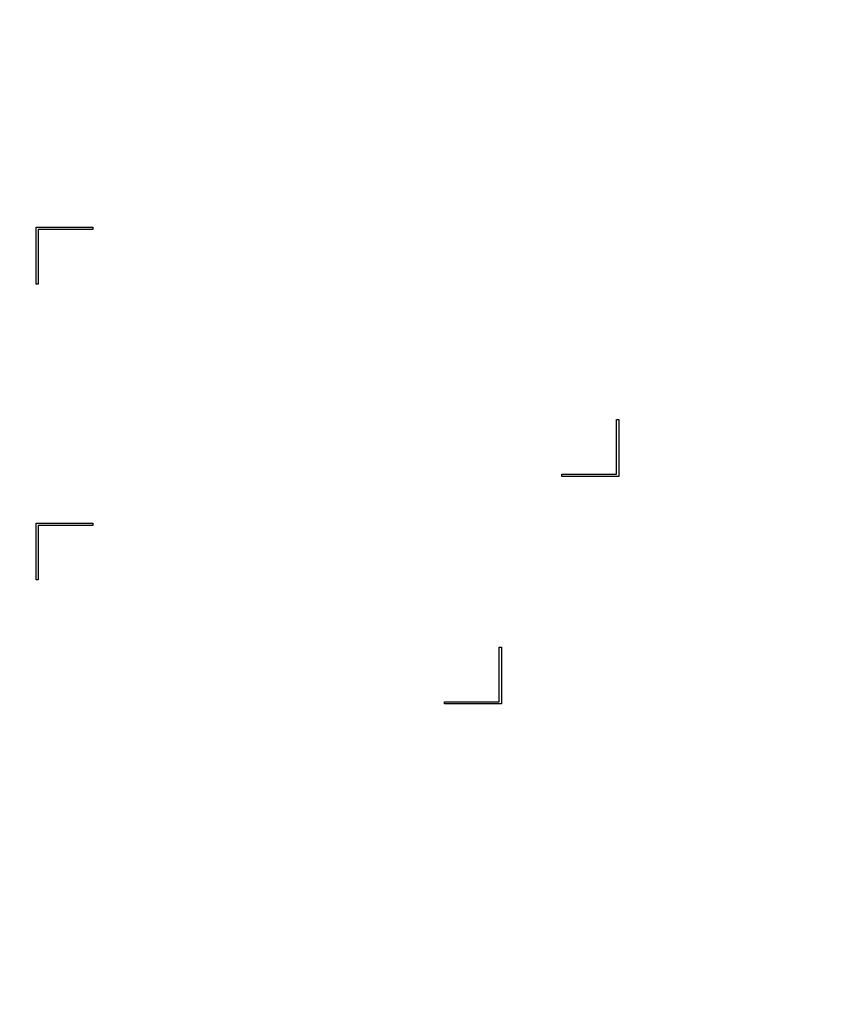
# Model space of a CAD drawing. Units: millimetres. Extents: x 0 to 2800, y 0 to 1500.
# Drawn here: x 1776 to 1922, y 689 to 862 of the extents above; entities that cross this region are included whole.
import ezdxf

# ---------------------------------------------------------------- set-up
doc = ezdxf.new("R2010")
doc.units = ezdxf.units.MM
doc.header["$LTSCALE"] = 154
doc.layers.get('0').update_dxf_attribs({"linetype": 'CONTINUOUS'})
doc.layers.add('7_ALL_FEATURES', color=7, linetype='CONTINUOUS')
doc.layers.add('DEF_DRAFT_DIM', color=7, linetype='CONTINUOUS')
doc.styles.get("Standard").update_dxf_attribs({"font": 'txt', "width": 0.8})
doc.dimstyles.new('DIMSTYLE_1', dxfattribs={"dimtxt": 12, "dimasz": 3, "dimexe": 0.8, "dimexo": 0.2, "dimgap": 3, "dimtad": 1, "dimdsep": 46, "dimtxsty": 'Standard', "dimblk": 'OPEN', "dimblk1": 'OPEN', "dimblk2": 'OPEN', "dimcen": 0.09, "dimadec": 0, "dimazin": 0, "dimtp": 0.1, "dimtm": 0.1, "dimtfac": 1, "dimtofl": 0, "dimtmove": 0, "dimatfit": 3, "dimldrblk": 'OPEN', "dimfxl": 0, "dimtolj": 1, "dimarcsym": 0})

# ---------------------------------------------------------------- blocks, each defined once
blk = doc.blocks.new('_OPEN')
at = {"color": 0, "linetype": 'ByBlock'}
for p, q in [((0, 0), (-1, 0.117)), ((-1, -0.117), (0, 0)), ((-1, 0), (0, 0))]:
    blk.add_line(p, q, dxfattribs=at)
blk = doc.blocks.new('*D11')
at = {"layer": 'DEF_DRAFT_DIM', "color": 2, "linetype": 'Continuous'}
for p, q in [((1921.33, 975.73), (1634.52, 975.73)), ((1635.32, 975.73), (1635.32, 775.73)), ((1635.32, 575.73), (1635.32, 775.73)), ((1921.33, 575.73), (1634.52, 575.73))]:
    blk.add_line(p, q, dxfattribs=at)
at = {"layer": 'DEF_DRAFT_DIM', "color": 2, "linetype": 'Continuous', "xscale": 3, "yscale": 3, "zscale": 3}
for p, rotation in [((1635.32, 975.73), 90), ((1635.32, 575.73), 270)]:
    blk.add_blockref('_OPEN', p, dxfattribs=dict(at, rotation=rotation))

msp = doc.modelspace()

# ---------------------------------------------------------------- linework, layer by layer
at = {"layer": '7_ALL_FEATURES', "color": 7, "linetype": 'Continuous'}
for p, q in [((1779.132, 825.728), (1789.132, 825.728)), ((1779.132, 815.728), (1779.132, 825.728)), ((1789.132, 825.728), (1789.132, 825.328)), ((1789.132, 825.328), (1779.532, 825.328)), ((1779.532, 825.328), (1779.532, 815.728)), ((1779.532, 815.728), (1779.132, 815.728)), ((1881.132, 791.928), (1881.532, 791.928)), ((1881.132, 782.328), (1881.132, 791.928)), ((1881.532, 791.928), (1881.532, 781.928)), ((1871.532, 782.328), (1881.132, 782.328)), ((1871.532, 781.928), (1871.532, 782.328)), ((1881.532, 781.928), (1871.532, 781.928)), ((1779.132, 773.728), (1789.132, 773.728)), ((1779.132, 763.728), (1779.132, 773.728)), ((1789.132, 773.328), (1779.532, 773.328)), ((1779.532, 773.328), (1779.532, 763.728)), ((1789.132, 773.728), (1789.132, 773.328)), ((1779.532, 763.728), (1779.132, 763.728)), ((1860.532, 751.928), (1860.932, 751.928)), ((1860.532, 742.328), (1860.532, 751.928)), ((1860.932, 751.928), (1860.932, 741.928)), ((1850.932, 742.328), (1860.532, 742.328)), ((1850.932, 741.928), (1850.932, 742.328)), ((1860.932, 741.928), (1850.932, 741.928))]:
    msp.add_line(p, q, dxfattribs=at)

# ---------------------------------------------------------------- dimensions: what is measured, and where the dimension line sits
at = {"layer": 'DEF_DRAFT_DIM', "color": 2, "linetype": 'Continuous'}
dim = msp.add_linear_dim(base=(1635.323, 575.728), p1=(1921.532, 975.728), p2=(1921.532, 575.728), angle=270, text='400', dimstyle='DIMSTYLE_1', dxfattribs=at)
dim.commit()
dim.dimension.update_dxf_attribs({"geometry": '*D11', "text_midpoint": (1635.323, 761.328), "dimtype": 160})

doc.saveas('drawing.dxf')
